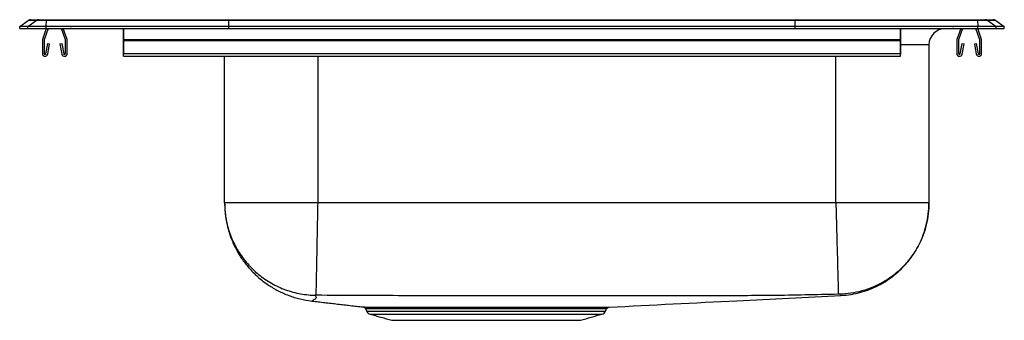
# Model space of a CAD drawing. Units: inches. Extents: x -9.5 to 9.5, y -5.6 to 0.2.
import ezdxf

# ---------------------------------------------------------------- set-up
doc = ezdxf.new("R2010")
doc.units = ezdxf.units.IN
doc.header["$MEASUREMENT"] = 0

# ---------------------------------------------------------------- blocks, each defined once
blk = doc.blocks.new('LRAD191955_LEFT')
at = {"color": 7, "linetype": 'Continuous'}
for p, q in [((-4, 7.017), (-3.837, 7.131)), ((-3.844, 7.017), (-3.682, 7.131)), ((-3.682, 7.131), (-3.837, 7.131)), ((-3.785, 7.148), (-3.629, 7.148)), ((-3.483, 7.131), (-3.682, 7.131)), ((-3.629, 7.148), (-3.48, 7.148)), ((-3.49, 7.017), (-3.483, 7.131)), ((0.038, 7.131), (-3.483, 7.131)), ((-3.48, 7.148), (0.04, 7.148)), ((0.035, 7.017), (0.038, 7.131)), ((10.962, 7.131), (0.038, 7.131)), ((0.04, 7.148), (10.96, 7.148)), ((10.96, 7.148), (14.48, 7.148)), ((10.965, 7.017), (10.962, 7.131)), ((14.483, 7.131), (10.962, 7.131)), ((14.48, 7.148), (14.629, 7.148)), ((14.483, 7.131), (14.49, 7.017)), ((14.682, 7.131), (14.483, 7.131)), ((14.629, 7.148), (14.785, 7.148)), ((14.682, 7.131), (14.844, 7.017)), ((14.837, 7.131), (14.682, 7.131)), ((14.837, 7.131), (15, 7.017)), ((-4, 6.977), (-4, 7.017)), ((-3.844, 7.017), (-4, 7.017)), ((-4, 6.977), (-3.844, 6.977)), ((-3.49, 7.017), (-3.844, 7.017)), ((-3.844, 6.977), (-3.844, 7.017)), ((-3.844, 6.977), (-3.49, 6.977)), ((-3.487, 6.977), (-3.559, 6.769)), ((-3.45, 6.977), (-3.526, 6.758)), ((-3.49, 6.977), (-3.49, 7.017)), ((0.035, 7.017), (-3.49, 7.017)), ((-3.49, 6.977), (0.035, 6.977)), ((-3.119, 6.758), (-3.195, 6.977)), ((-3.086, 6.769), (-3.158, 6.977)), ((-2, 6.769), (-2, 6.977)), ((-2, 6.977), (-2, 6.758)), ((0.035, 6.977), (0.035, 7.017)), ((10.965, 7.017), (0.035, 7.017)), ((0.035, 6.977), (10.965, 6.977)), ((10.965, 6.977), (10.965, 7.017)), ((14.49, 7.017), (10.965, 7.017)), ((10.965, 6.977), (14.49, 6.977)), ((13, 6.769), (13, 6.977)), ((13, 6.977), (13, 6.758)), ((14.158, 6.977), (14.086, 6.769)), ((14.195, 6.977), (14.119, 6.758)), ((14.526, 6.758), (14.45, 6.977)), ((14.559, 6.769), (14.487, 6.977)), ((14.49, 6.977), (14.49, 7.017)), ((14.844, 7.017), (14.49, 7.017)), ((14.49, 6.977), (14.844, 6.977)), ((14.844, 6.977), (14.844, 7.017)), ((15, 7.017), (14.844, 7.017)), ((14.844, 6.977), (15, 6.977)), ((15, 6.977), (15, 7.017)), ((-3.563, 6.747), (-3.563, 6.494)), ((-3.528, 6.747), (-3.528, 6.494)), ((-3.494, 6.491), (-3.456, 6.689)), ((-3.459, 6.484), (-3.422, 6.682)), ((-3.456, 6.689), (-3.422, 6.682)), ((-3.223, 6.682), (-3.189, 6.689)), ((-3.223, 6.682), (-3.186, 6.484)), ((-3.189, 6.689), (-3.151, 6.491)), ((-3.118, 6.494), (-3.118, 6.747)), ((-3.083, 6.494), (-3.083, 6.747)), ((-2, 6.747), (-2, 6.769)), ((-2, 6.769), (13, 6.769)), ((-2, 6.758), (-2, 6.747)), ((-2, 6.494), (-2, 6.747)), ((-2, 6.747), (13, 6.747)), ((-2, 6.747), (-2, 6.494)), ((-2, 6.689), (-2, 6.491)), ((-2, 6.689), (-2, 6.682)), ((-2, 6.484), (-2, 6.682)), ((13, 6.747), (13, 6.769)), ((13, 6.758), (13, 6.747)), ((13, 6.494), (13, 6.747)), ((13, 6.747), (13, 6.494)), ((13, 6.689), (13, 6.491)), ((13, 6.689), (13, 6.682)), ((13, 6.484), (13, 6.682)), ((13.546, 6.664), (13, 6.664)), ((13.546, 6.664), (13.546, 3.617)), ((14.082, 6.747), (14.082, 6.494)), ((14.117, 6.747), (14.117, 6.494)), ((14.151, 6.491), (14.189, 6.689)), ((14.186, 6.484), (14.223, 6.682)), ((14.189, 6.689), (14.223, 6.682)), ((14.422, 6.682), (14.456, 6.689)), ((14.422, 6.682), (14.459, 6.484)), ((14.456, 6.689), (14.494, 6.491)), ((14.527, 6.494), (14.527, 6.747)), ((14.562, 6.494), (14.562, 6.747)), ((-2, 6.494), (13, 6.494)), ((-2, 6.442), (-2, 6.494)), ((-2, 6.494), (-2, 6.477)), ((-2, 6.491), (-2, 6.477)), ((-2, 6.442), (-2, 6.484)), ((13, 6.442), (13, 6.494)), ((13, 6.494), (13, 6.477)), ((13, 6.491), (13, 6.477)), ((13, 6.442), (13, 6.484)), ((-0.046, 3.617), (-0.046, 6.442)), ((1.75, 6.442), (1.75, 3.617)), ((11.75, 3.617), (11.75, 6.442)), ((2.697, 1.526), (7.303, 1.526)), ((2.763, 1.471), (7.237, 1.471)), ((3.181, 1.352), (6.819, 1.352))]:
    blk.add_line(p, q, dxfattribs=at)
for centre, radius, start, end in [((-3.785, 7.057), 0.0911, 90, 125.1176), ((-3.629, 7.057), 0.0909, 90.0025, 125.1482), ((-3.437, 7.133), 0.0458, 161.4147, 182.4747), ((14.437, 7.133), 0.0458, 357.5253, 18.5853), ((14.629, 7.057), 0.0909, 54.8518, 89.9975), ((14.785, 7.057), 0.0911, 54.8824, 90), ((-2.972, 7.068), 0.0911, 237.5032, 270), ((13.859, 6.664), 0.313, 90, 180), ((13.972, 7.068), 0.0911, 270, 302.4968), ((-3.495, 6.747), 0.067, 161, 180), ((-3.495, 6.747), 0.032, 161, 180), ((-3.15, 6.747), 0.032, 360, 19), ((-3.15, 6.747), 0.067, 360, 19), ((14.149, 6.747), 0.067, 161, 180), ((14.149, 6.747), 0.032, 161, 180), ((14.495, 6.747), 0.032, 360, 19), ((14.495, 6.747), 0.067, 360, 19), ((-3.511, 6.494), 0.052, 180, 349.2013), ((-3.511, 6.494), 0.017, 180, 349.2013), ((-3.135, 6.494), 0.052, 190.7987, 0), ((-3.135, 6.494), 0.017, 190.7987, 0), ((14.134, 6.494), 0.052, 180, 349.2013), ((14.134, 6.494), 0.017, 180, 349.2013), ((14.511, 6.494), 0.052, 190.7987, 0), ((14.511, 6.494), 0.017, 190.7987, 0), ((2.793, 1.576), 0.109, 207, 254.0546), ((7.207, 1.576), 0.109, 285.9454, 333)]:
    blk.add_arc(centre, radius, start, end, dxfattribs=at)
for centre, start_param, end_param in [((0.04, 7.057), 0, 0.612917), ((10.96, 7.057), 5.670268, 6.283185)]:
    blk.add_ellipse(centre, major_axis=(0, 0.0911), ratio=0.022402, start_param=start_param, end_param=end_param, dxfattribs=at)
for points, degree in [([(-2, 6.442), (13, 6.442)], 1), ([(1.75, 3.617), (1.672, 3.617), (1.515, 3.617), (1.284, 3.617), (1.061, 3.617), (0.849, 3.617), (0.653, 3.617), (0.476, 3.617), (0.321, 3.617), (0.19, 3.617), (0.086, 3.617), (0.011, 3.617), (-0.037, 3.617), (-0.043, 3.617), (-0.046, 3.617)], 3), ([(11.75, 3.617), (1.75, 3.617)], 1), ([(13.546, 3.617), (13.543, 3.617), (13.537, 3.617), (13.489, 3.617), (13.414, 3.617), (13.31, 3.617), (13.179, 3.617), (13.024, 3.617), (12.847, 3.617), (12.651, 3.617), (12.439, 3.617), (12.216, 3.617), (11.985, 3.617), (11.828, 3.617), (11.75, 3.617)], 3), ([(1.64, 1.723), (2.625, 1.609)], 1), ([(2.672, 1.574), (2.697, 1.526)], 1), ([(7.303, 1.526), (7.326, 1.57)], 1), ([(2.763, 1.471), (3.181, 1.352)], 1), ([(6.819, 1.352), (7.237, 1.471)], 1)]:
    blk.add_open_spline(points, degree=degree, dxfattribs=at)
for points, knots in [([(-0.046, 3.617), (-0.042, 3.52), (-0.033, 3.328), (0.026, 3.08), (0.101, 2.875), (0.182, 2.706), (0.285, 2.536), (0.42, 2.361), (0.592, 2.186), (0.785, 2.037), (0.988, 1.917), (1.191, 1.827), (1.41, 1.758), (1.563, 1.735), (1.64, 1.723)], [0, 0, 0, 0, 0.104558, 0.207663, 0.274813, 0.34019, 0.410331, 0.489921, 0.578529, 0.675325, 0.752572, 0.833006, 0.915791, 1, 1, 1, 1]), ([(-0.046, 3.617), (-0.046, 3.604), (-0.045, 3.491), (-0.022, 3.278), (0.06, 2.988), (0.189, 2.716), (0.363, 2.469), (0.575, 2.254), (0.821, 2.079), (1.092, 1.946), (1.382, 1.862), (1.589, 1.838), (1.696, 1.835), (1.702, 1.835)], [0, 0, 0, 0, 0.014234, 0.122544, 0.231314, 0.340085, 0.448855, 0.557625, 0.666395, 0.775166, 0.883936, 0.992706, 1, 1, 1, 1]), ([(1.75, 3.617), (1.749, 3.547), (1.746, 3.404), (1.742, 3.189), (1.738, 2.973), (1.734, 2.762), (1.73, 2.563), (1.726, 2.38), (1.723, 2.219), (1.72, 2.085), (1.718, 1.978), (1.717, 1.902), (1.716, 1.852), (1.715, 1.841), (1.715, 1.835)], [0, 0, 0, 0, 0.077175, 0.157509, 0.240563, 0.32578, 0.412504, 0.5, 0.587496, 0.67422, 0.759437, 0.842491, 0.922825, 1, 1, 1, 1]), ([(11.75, 3.617), (11.751, 3.596), (11.753, 3.493), (11.759, 3.292), (11.766, 3.021), (11.773, 2.749), (11.78, 2.503), (11.785, 2.287), (11.79, 2.11), (11.794, 1.974), (11.796, 1.887), (11.797, 1.858), (11.797, 1.855), (11.797, 1.854)], [0, 0, 0, 0, 0.023352, 0.112793, 0.221845, 0.330896, 0.439947, 0.548999, 0.65805, 0.767102, 0.876153, 0.985205, 1, 1, 1, 1]), ([(13.546, 3.617), (13.544, 3.547), (13.539, 3.404), (13.498, 3.19), (13.436, 2.993), (13.358, 2.817), (13.27, 2.665), (13.167, 2.52), (13.049, 2.385), (12.918, 2.264), (12.776, 2.156), (12.625, 2.065), (12.452, 1.982), (12.257, 1.914), (12.043, 1.868), (11.901, 1.859), (11.831, 1.854)], [0, 0, 0, 0, 0.077031, 0.157284, 0.240314, 0.304094, 0.368842, 0.434253, 0.5, 0.565747, 0.631158, 0.695906, 0.759686, 0.842716, 0.922969, 1, 1, 1, 1]), ([(11.848, 1.831), (11.914, 1.836), (12.044, 1.847), (12.231, 1.889), (12.404, 1.946), (12.575, 2.023), (12.737, 2.117), (12.885, 2.225), (13.012, 2.339), (13.133, 2.469), (13.255, 2.631), (13.359, 2.811), (13.441, 3.001), (13.499, 3.194), (13.539, 3.401), (13.544, 3.544), (13.546, 3.617)], [0, 0, 0, 0, 0.073258, 0.143871, 0.211016, 0.273986, 0.350451, 0.41748, 0.475295, 0.538827, 0.613365, 0.698196, 0.767902, 0.84204, 0.919742, 1, 1, 1, 1]), ([(1.702, 1.835), (1.71, 1.82), (1.726, 1.79), (1.709, 1.755), (1.666, 1.748), (1.664, 1.734), (1.647, 1.726), (1.638, 1.722), (1.64, 1.723), (1.64, 1.723)], [0, 0, 0, 0, 0.166226, 0.33467, 0.502109, 0.666855, 0.832509, 0.999081, 1, 1, 1, 1]), ([(1.715, 1.835), (1.713, 1.835), (1.71, 1.835), (1.706, 1.835), (1.703, 1.835), (1.703, 1.835), (1.702, 1.835), (1.702, 1.835)], [0, 0, 0, 0, 0.254308, 0.509129, 0.758352, 0.880317, 1, 1, 1, 1]), ([(11.797, 1.854), (11.371, 1.844), (10.523, 1.824), (9.258, 1.828), (8.002, 1.824), (6.89, 1.824), (5.916, 1.824), (5.082, 1.824), (4.247, 1.825), (3.413, 1.827), (2.569, 1.827), (2.003, 1.832), (1.715, 1.835)], [0, 0, 0, 0, 0.126996, 0.252335, 0.376437, 0.500568, 0.58333, 0.66609, 0.748842, 0.831581, 0.914302, 1, 1, 1, 1]), ([(7.378, 1.605), (8.199, 1.647), (9.689, 1.722), (11.179, 1.797), (11.848, 1.831)], [0, 0, 0, 0, 0.5509395, 1, 1, 1, 1]), ([(11.831, 1.854), (11.831, 1.855), (11.829, 1.855), (11.822, 1.855), (11.812, 1.855), (11.804, 1.854), (11.8, 1.854), (11.797, 1.854)], [0, 0, 0, 0, 0.24862, 0.500814, 0.752192, 0.876868, 1, 1, 1, 1]), ([(11.848, 1.831), (11.848, 1.831), (11.848, 1.831), (11.847, 1.833), (11.845, 1.836), (11.848, 1.835), (11.837, 1.848), (11.831, 1.854)], [0, 0, 0, 0, 0.198308, 0.397361, 0.596365, 0.795295, 1, 1, 1, 1]), ([(2.625, 1.609), (2.625, 1.609), (2.624, 1.609), (2.641, 1.609), (2.675, 1.608), (2.726, 1.608), (2.793, 1.607), (2.876, 1.607), (2.974, 1.606), (3.085, 1.606), (3.211, 1.606), (3.35, 1.605), (3.5, 1.605), (3.658, 1.605), (3.826, 1.605), (4.002, 1.605), (4.187, 1.605), (4.38, 1.606), (4.576, 1.606), (4.774, 1.606), (4.973, 1.605), (5.175, 1.605), (5.374, 1.605), (5.57, 1.605), (5.762, 1.605), (5.95, 1.605), (6.131, 1.605), (6.303, 1.604), (6.464, 1.604), (6.615, 1.604), (6.755, 1.604), (6.882, 1.605), (6.997, 1.605), (7.098, 1.605), (7.184, 1.605), (7.255, 1.605), (7.312, 1.605), (7.352, 1.605), (7.375, 1.605), (7.377, 1.605), (7.378, 1.605)], [0, 0, 0, 0, 0.014385, 0.041673, 0.068015, 0.094539, 0.121634, 0.148927, 0.17528, 0.201816, 0.228929, 0.256241, 0.282602, 0.308965, 0.335513, 0.361934, 0.388538, 0.415721, 0.443104, 0.469441, 0.495958, 0.523049, 0.550338, 0.57672, 0.603285, 0.630426, 0.657767, 0.684151, 0.710718, 0.737102, 0.76367, 0.790055, 0.816623, 0.843007, 0.869573, 0.895948, 0.922507, 0.949641, 0.976973, 1, 1, 1, 1]), ([(2.639, 1.605), (2.643, 1.604), (2.653, 1.6), (2.665, 1.589), (2.671, 1.579), (2.673, 1.575)], [0, 0, 0, 0, 0.285676, 0.677628, 1, 1, 1, 1]), ([(7.323, 1.571), (7.323, 1.571), (7.324, 1.571), (7.29, 1.571), (7.228, 1.571), (7.146, 1.571), (7.051, 1.571), (6.953, 1.571), (6.84, 1.57), (6.716, 1.57), (6.579, 1.57), (6.432, 1.57), (6.274, 1.57), (6.089, 1.571), (5.872, 1.571), (5.624, 1.571), (5.369, 1.571), (5.108, 1.571), (4.846, 1.571), (4.586, 1.572), (4.332, 1.571), (4.086, 1.571), (3.871, 1.571), (3.688, 1.571), (3.533, 1.571), (3.371, 1.571), (3.208, 1.572), (3.052, 1.572), (2.92, 1.573), (2.815, 1.574), (2.737, 1.575), (2.689, 1.575), (2.669, 1.575), (2.673, 1.575), (2.674, 1.575)], [0, 0, 0, 0, 0.023742, 0.059474, 0.095321, 0.131053, 0.157511, 0.183969, 0.210426, 0.236884, 0.263341, 0.289799, 0.316256, 0.342713, 0.378454, 0.414309, 0.45005, 0.485804, 0.521672, 0.557426, 0.593155, 0.628997, 0.664726, 0.691174, 0.717621, 0.743978, 0.779703, 0.815541, 0.851265, 0.886994, 0.922836, 0.958564, 0.994297, 1, 1, 1, 1]), ([(7.325, 1.57), (7.327, 1.573), (7.331, 1.581), (7.34, 1.591), (7.351, 1.598), (7.36, 1.602), (7.364, 1.603), (7.364, 1.603)], [0, 0, 0, 0, 0.212382, 0.506898, 0.755757, 0.960455, 1, 1, 1, 1])]:
    blk.add_open_spline(points, degree=3, knots=knots, dxfattribs=at)

msp = doc.modelspace()

# ---------------------------------------------------------------- block references
msp.add_blockref('LRAD191955_LEFT', (-5.5, -6.97695))

doc.saveas('drawing.dxf')
